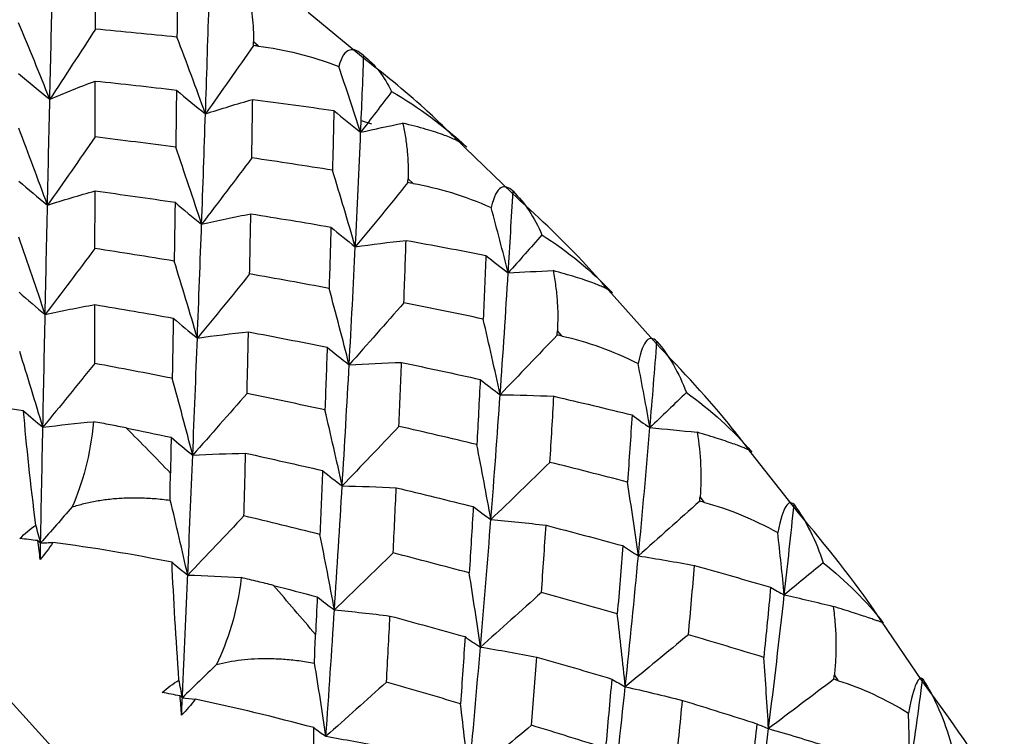
# Paper-space layout '_Isometric' of a CAD drawing. Units: millimetres. Extents: x -150 to 83, y -101 to 56.
# Drawn here: x -15 to -7, y -2 to 3 of the extents above; entities that cross this region are included whole.
import ezdxf

# ---------------------------------------------------------------- set-up
doc = ezdxf.new("R2010")
doc.units = ezdxf.units.MM

psp = doc.layouts.new('_Isometric')

# ---------------------------------------------------------------- linework, layer by layer
at = {"color": 7, "linetype": 'Continuous', "lineweight": 25}
for p, q in [((-12.1341, 2.9606), (-12.5484, 3.3033)), ((-12.9325, 3.0413), (-12.9724, 3.0742)), ((-12.1389, 2.4666), (-12.058, 2.4387)), ((-10.9682, 1.9023), (-11.3312, 2.253)), ((-11.7355, 1.9774), (-11.7743, 2.0144)), ((-9.8492, 0.7359), (-10.2203, 1.1498)), ((-10.5789, 0.7944), (-10.6162, 0.8351)), ((-8.7871, -0.527), (-9.1134, -0.109)), ((-9.4753, -0.4949), (-9.5106, -0.4509)), ((-7.7917, -1.8738), (-8.1037, -1.4146)), ((-8.4367, -1.8762), (-8.4697, -1.8294))]:
    psp.add_line(p, q, dxfattribs=at)
at = {"color": 7, "linetype": 'Continuous', "lineweight": 25, "flags": 128}
psp.add_lwpolyline([(-19.0465, 1.4044), (-17.7488, 0.5584), (-16.4706, -0.456), (-15.2306, -1.624), (-14.0467, -2.9287), (-12.9362, -4.3511), (-11.9152, -5.8705), (-10.9986, -7.4648), (-10.1997, -9.1108), (-9.5301, -10.7846), (-8.9995, -12.4619), (-8.6157, -14.1182), (-8.3843, -15.7295), (-8.3085, -17.2723), (-8.3896, -18.7242), (-8.6263, -20.0641), (-9.0153, -21.2725), (-9.5507, -22.3318), (-10.2249, -23.2267), (-11.0281, -23.944), (-11.9485, -24.4734), (-12.9728, -24.8072), (-14.0861, -24.9405), (-14.6834, -24.9306)], dxfattribs=at)
at = {"color": 7, "linetype": 'Continuous', "lineweight": 25}
for centre, radius, start, end in [((-31.1739, -17.1286), 24.3434, 43.84134, 44.99271), ((-32.6016, -18.44), 26.2822, 40.07851, 41.17253)]:
    psp.add_arc(centre, radius, start, end, dxfattribs=at)
for points in [[(-14.1982, 3.173), (-14.198, 3.3142), (-14.1978, 3.4539), (-14.1976, 3.592)], [(-13.5617, 3.5405), (-13.5628, 3.3988), (-13.564, 3.2558), (-13.5654, 3.1114)], [(-14.551, 2.63), (-14.5449, 2.8989), (-14.5388, 3.1623), (-14.5326, 3.4198)], [(-13.3447, 2.5168), (-13.3353, 2.7972), (-13.3264, 3.0722), (-13.3181, 3.3417)], [(-14.551, 2.63), (-14.6303, 2.8277), (-14.7111, 3.0256), (-14.7935, 3.2234)], [(-14.1982, 3.173), (-14.3151, 2.9914), (-14.4327, 2.8104), (-14.551, 2.63)], [(-13.5654, 3.1114), (-13.776, 3.1333), (-13.987, 3.1538), (-14.1982, 3.173)], [(-13.3447, 2.5168), (-13.4167, 2.7149), (-13.4902, 2.9131), (-13.5654, 3.1114)], [(-12.9727, 3.046), (-12.9726, 3.0554), (-12.9725, 3.0648), (-12.9724, 3.0742)], [(-12.9727, 3.046), (-13.0961, 2.8691), (-13.2201, 2.6926), (-13.3447, 2.5168)], [(-12.9325, 3.0413), (-12.9459, 3.0429), (-12.9593, 3.0445), (-12.9727, 3.046)], [(-12.9325, 3.0413), (-12.7365, 3.0183), (-12.5284, 2.9676), (-12.3115, 2.8839)], [(-12.1416, 2.3738), (-12.1329, 2.5735), (-12.1247, 2.7708), (-12.1169, 2.9656)], [(-12.1169, 2.9656), (-12.0307, 2.8995), (-11.9582, 2.806), (-11.9016, 2.6889)], [(-14.7929, 2.8297), (-14.7133, 2.7614), (-14.6326, 2.6948), (-14.551, 2.63)], [(-12.1416, 2.3738), (-12.197, 2.5437), (-12.2537, 2.7137), (-12.3115, 2.8839)], [(-14.551, 2.63), (-14.4349, 2.6792), (-14.3174, 2.7264), (-14.1988, 2.7713)], [(-14.1995, 2.3378), (-14.1993, 2.4836), (-14.199, 2.6281), (-14.1988, 2.7713)], [(-14.1988, 2.7713), (-13.9887, 2.7494), (-13.779, 2.7261), (-13.5695, 2.7015)], [(-13.5695, 2.7015), (-13.5711, 2.5551), (-13.5728, 2.4072), (-13.5747, 2.2578)], [(-13.5695, 2.7015), (-13.4956, 2.6383), (-13.4207, 2.5767), (-13.3447, 2.5168)], [(-11.9016, 2.6889), (-11.6898, 2.568), (-11.4937, 2.4233), (-11.3197, 2.2587)], [(-14.5692, 1.8099), (-14.5631, 2.0887), (-14.5571, 2.3622), (-14.551, 2.63)], [(-13.3447, 2.5168), (-13.2238, 2.5562), (-13.1017, 2.5935), (-12.9785, 2.6285)], [(-12.9855, 2.1753), (-12.983, 2.3278), (-12.9806, 2.4789), (-12.9785, 2.6285)], [(-12.9785, 2.6285), (-12.7685, 2.6013), (-12.5586, 2.5727), (-12.349, 2.5428)], [(-12.349, 2.5428), (-12.3525, 2.3899), (-12.3561, 2.2357), (-12.3601, 2.0802)], [(-12.349, 2.5428), (-12.281, 2.4849), (-12.2119, 2.4285), (-12.1416, 2.3738)], [(-13.3745, 1.662), (-13.3641, 1.9522), (-13.3541, 2.2372), (-13.3447, 2.5168)], [(-12.1416, 2.3738), (-12.0339, 2.399), (-11.9253, 2.4226), (-11.816, 2.4446)], [(-14.5692, 1.8099), (-14.642, 2.0086), (-14.7163, 2.2075), (-14.7922, 2.4065)], [(-12.183, 1.4867), (-12.1681, 1.7874), (-12.1543, 2.0832), (-12.1416, 2.3738)], [(-14.1995, 2.3378), (-14.3221, 2.1613), (-14.4453, 1.9854), (-14.5692, 1.8099)], [(-13.5747, 2.2578), (-13.783, 2.2858), (-13.9913, 2.3124), (-14.1995, 2.3378)], [(-13.3745, 1.662), (-13.4396, 1.8604), (-13.5064, 2.059), (-13.5747, 2.2578)], [(-12.9855, 2.1753), (-13.1146, 2.0037), (-13.2443, 1.8326), (-13.3745, 1.662)], [(-12.3601, 2.0802), (-12.5682, 2.1132), (-12.7767, 2.1449), (-12.9855, 2.1753)], [(-12.183, 1.4867), (-12.2404, 1.6842), (-12.2994, 1.882), (-12.3601, 2.0802)], [(-14.7915, 1.9961), (-14.7184, 1.9324), (-14.6443, 1.8703), (-14.5692, 1.8099)], [(-11.7752, 1.9842), (-11.7749, 1.9943), (-11.7746, 2.0043), (-11.7743, 2.0144)], [(-14.5692, 1.8099), (-14.4475, 1.8487), (-14.3245, 1.8853), (-14.2003, 1.9196)], [(-14.2013, 1.4735), (-14.201, 1.6236), (-14.2006, 1.7723), (-14.2003, 1.9196)], [(-14.2003, 1.9196), (-13.9937, 1.8916), (-13.7869, 1.8624), (-13.5803, 1.832)], [(-11.7752, 1.9842), (-11.9106, 1.8179), (-12.0465, 1.652), (-12.183, 1.4867)], [(-11.7355, 1.9774), (-11.7488, 1.9797), (-11.762, 1.9819), (-11.7752, 1.9842)], [(-11.7355, 1.9774), (-11.5423, 1.9444), (-11.339, 1.8837), (-11.1294, 1.7906)], [(-10.9977, 1.2843), (-10.9846, 1.4972), (-10.9721, 1.708), (-10.9605, 1.9165)], [(-10.9605, 1.9165), (-10.8695, 1.8288), (-10.794, 1.7148), (-10.7362, 1.5789)], [(-13.5803, 1.832), (-13.5824, 1.6813), (-13.5846, 1.5292), (-13.5869, 1.3757)], [(-13.5803, 1.832), (-13.5128, 1.7738), (-13.4442, 1.7171), (-13.3745, 1.662)], [(-14.5872, 0.962), (-14.5812, 1.25), (-14.5752, 1.5327), (-14.5692, 1.8099)], [(-10.9977, 1.2843), (-11.0404, 1.4527), (-11.0843, 1.6215), (-11.1294, 1.7906)], [(-13.3745, 1.662), (-13.2485, 1.691), (-13.1213, 1.7177), (-12.9931, 1.7421)], [(-13.002, 1.276), (-12.9989, 1.4325), (-12.9959, 1.5879), (-12.9931, 1.7421)], [(-12.9931, 1.7421), (-12.7856, 1.7092), (-12.5786, 1.675), (-12.372, 1.6397)], [(-13.4074, 0.7798), (-13.396, 1.0789), (-13.385, 1.3731), (-13.3745, 1.662)], [(-12.372, 1.6397), (-12.3765, 1.4825), (-12.3812, 1.324), (-12.3863, 1.1641)], [(-12.372, 1.6397), (-12.3102, 1.5872), (-12.2472, 1.5361), (-12.183, 1.4867)], [(-14.5872, 0.962), (-14.6533, 1.1612), (-14.7212, 1.3609), (-14.7906, 1.5607)], [(-12.183, 1.4867), (-12.0528, 1.5056), (-11.9217, 1.5222), (-11.7895, 1.5367)], [(-11.8065, 1.0523), (-11.8005, 1.2151), (-11.7948, 1.3765), (-11.7895, 1.5367)], [(-11.7895, 1.5367), (-11.5826, 1.4989), (-11.3761, 1.4599), (-11.17, 1.4197)], [(-10.7362, 1.5789), (-10.5346, 1.45), (-10.3504, 1.2991), (-10.1899, 1.1301)], [(-13.5869, 1.3757), (-13.7913, 1.4095), (-13.9961, 1.4421), (-14.2013, 1.4735)], [(-12.2307, 0.5725), (-12.2137, 0.882), (-12.1978, 1.1868), (-12.183, 1.4867)], [(-13.4074, 0.7798), (-13.4657, 0.9779), (-13.5255, 1.1765), (-13.5869, 1.3757)], [(-11.17, 1.4197), (-11.1768, 1.2565), (-11.1841, 1.0922), (-11.1918, 0.9268)], [(-11.17, 1.4197), (-11.1138, 1.3731), (-11.0564, 1.328), (-10.9977, 1.2843)], [(-10.9977, 1.2843), (-10.8827, 1.2918), (-10.7669, 1.2976), (-10.6505, 1.3018)], [(-13.002, 1.276), (-13.1366, 1.1102), (-13.2718, 0.9448), (-13.4074, 0.7798)], [(-12.3863, 1.1641), (-12.5914, 1.2026), (-12.7967, 1.2399), (-13.002, 1.276)], [(-11.0601, 0.3407), (-11.0377, 0.6597), (-11.0169, 0.9743), (-10.9977, 1.2843)], [(-12.2307, 0.5725), (-12.2809, 0.7692), (-12.3327, 0.9664), (-12.3863, 1.1641)], [(-14.7896, 1.1338), (-14.7232, 1.075), (-14.6558, 1.0177), (-14.5872, 0.962)], [(-14.5872, 0.962), (-14.4601, 0.99), (-14.3317, 1.0157), (-14.2023, 1.0391)], [(-14.2034, 0.5824), (-14.203, 0.7356), (-14.2026, 0.8879), (-14.2023, 1.0391)], [(-14.2023, 1.0391), (-13.9995, 1.0053), (-13.7967, 0.9703), (-13.594, 0.9343)], [(-11.8065, 1.0523), (-11.9474, 0.892), (-12.0888, 0.732), (-12.2307, 0.5725)], [(-11.1918, 0.9268), (-11.3962, 0.9697), (-11.6011, 1.0115), (-11.8065, 1.0523)], [(-14.6049, 0.0885), (-14.5991, 0.3848), (-14.5931, 0.6761), (-14.5872, 0.962)], [(-13.594, 0.9343), (-13.5965, 0.7797), (-13.5992, 0.624), (-13.6021, 0.4674)], [(-13.594, 0.9343), (-13.5329, 0.8812), (-13.4708, 0.8297), (-13.4074, 0.7798)], [(-11.0601, 0.3407), (-11.1023, 0.5355), (-11.1462, 0.7308), (-11.1918, 0.9268)], [(-13.4433, -0.1275), (-13.4308, 0.1798), (-13.4189, 0.4823), (-13.4074, 0.7798)], [(-13.4074, 0.7798), (-13.2765, 0.798), (-13.1445, 0.8139), (-13.0114, 0.8275)], [(-13.0222, 0.3504), (-13.0185, 0.5104), (-13.0149, 0.6695), (-13.0114, 0.8275)], [(-13.0114, 0.8275), (-12.8079, 0.7891), (-12.6045, 0.7496), (-12.4012, 0.7089)], [(-10.6178, 0.803), (-10.7648, 0.6486), (-10.9123, 0.4945), (-11.0601, 0.3407)], [(-10.6178, 0.803), (-10.6173, 0.8137), (-10.6167, 0.8244), (-10.6162, 0.8351)], [(-10.5789, 0.7944), (-10.5919, 0.7973), (-10.6049, 0.8001), (-10.6178, 0.803)], [(-10.5789, 0.7944), (-10.3894, 0.7523), (-10.192, 0.6829), (-9.991, 0.582)], [(-12.4012, 0.7089), (-12.4067, 0.5478), (-12.4125, 0.3856), (-12.4186, 0.2224)], [(-12.4012, 0.7089), (-12.3456, 0.662), (-12.2888, 0.6165), (-12.2307, 0.5725)], [(-9.899, 0.0851), (-9.8799, 0.3098), (-9.8619, 0.5327), (-9.8449, 0.7535)], [(-9.8449, 0.7535), (-9.7509, 0.6447), (-9.6742, 0.5109), (-9.6168, 0.3571)], [(-14.6049, 0.0885), (-14.6632, 0.2839), (-14.7232, 0.4797), (-14.7847, 0.676)], [(-14.2034, 0.5824), (-14.3367, 0.4174), (-14.4706, 0.2527), (-14.6049, 0.0885)], [(-13.6021, 0.4674), (-13.8026, 0.5068), (-14.003, 0.5452), (-14.2034, 0.5824)], [(-12.2846, -0.3661), (-12.2656, -0.0487), (-12.2476, 0.2643), (-12.2307, 0.5725)], [(-12.2307, 0.5725), (-12.0961, 0.5808), (-11.9606, 0.5867), (-11.8241, 0.5904)], [(-11.8446, 0.0948), (-11.8375, 0.261), (-11.8307, 0.4262), (-11.8241, 0.5904)], [(-11.8241, 0.5904), (-11.6204, 0.5475), (-11.4172, 0.5035), (-11.2146, 0.4585)], [(-9.899, 0.0851), (-9.9284, 0.2502), (-9.9591, 0.4159), (-9.991, 0.582)], [(-13.4433, -0.1275), (-13.4945, 0.0702), (-13.5475, 0.2685), (-13.6021, 0.4674)], [(-11.2146, 0.4585), (-11.2231, 0.2916), (-11.2319, 0.1235), (-11.2413, -0.0457)], [(-11.2146, 0.4585), (-11.1644, 0.4178), (-11.1129, 0.3786), (-11.0601, 0.3407)], [(-13.0222, 0.3504), (-13.1621, 0.1908), (-13.3025, 0.0314), (-13.4433, -0.1275)], [(-12.4186, 0.2224), (-12.6197, 0.2662), (-12.8209, 0.3088), (-13.0222, 0.3504)], [(-11.1319, -0.6267), (-11.1064, -0.2999), (-11.0825, 0.0226), (-11.0601, 0.3407)], [(-11.0601, 0.3407), (-10.9222, 0.3389), (-10.7834, 0.3348), (-10.6437, 0.3285)], [(-10.6739, -0.1838), (-10.6634, -0.0119), (-10.6533, 0.1589), (-10.6437, 0.3285)], [(-10.6437, 0.3285), (-10.4411, 0.2813), (-10.239, 0.233), (-10.0374, 0.1836)], [(-9.6168, 0.3571), (-9.4266, 0.2223), (-9.2555, 0.0672), (-9.1094, -0.1038)], [(-14.6594, -0.6695), (-14.6992, -0.3527), (-14.732, -0.0542), (-14.755, 0.2163)], [(-14.755, 0.2163), (-14.7057, 0.1727), (-14.6557, 0.13), (-14.6049, 0.0885)], [(-12.2846, -0.3661), (-12.3276, -0.1706), (-12.3722, 0.0256), (-12.4186, 0.2224)], [(-10.0374, 0.1836), (-10.0488, 0.0113), (-10.0608, -0.1621), (-10.0733, -0.3364)], [(-10.0374, 0.1836), (-9.9926, 0.1494), (-9.9465, 0.1166), (-9.899, 0.0851)], [(-14.6224, -0.8082), (-14.6166, -0.5043), (-14.6108, -0.2053), (-14.6049, 0.0885)], [(-14.6049, 0.0885), (-14.4753, 0.105), (-14.3446, 0.1193), (-14.2129, 0.1314)], [(-14.2129, 0.1314), (-14.2359, -0.1286), (-14.3002, -0.3513), (-14.3778, -0.5297)], [(-13.9584, 0.0826), (-13.8425, 0.059), (-13.7265, 0.0351), (-13.6106, 0.0108)], [(-11.8446, 0.0948), (-11.9909, -0.0592), (-12.1375, -0.2128), (-12.2846, -0.3661)], [(-11.2412, -0.0457), (-11.4421, 0.0021), (-11.6433, 0.049), (-11.8446, 0.0948)], [(-9.9885, -0.9084), (-9.9565, -0.5733), (-9.9267, -0.2421), (-9.899, 0.0851)], [(-9.899, 0.0851), (-9.7779, 0.0748), (-9.6562, 0.0628), (-9.5339, 0.0492)], [(-13.6106, 0.0108), (-13.6123, -0.0814), (-13.6142, -0.174), (-13.616, -0.2668)], [(-13.6106, 0.0108), (-13.556, -0.0368), (-13.5003, -0.0829), (-13.4433, -0.1275)], [(-9.5339, 0.0492), (-9.5041, -0.1203), (-9.4981, -0.2907), (-9.5106, -0.4509)], [(-11.1319, -0.6267), (-11.1667, -0.4338), (-11.2031, -0.2401), (-11.2412, -0.0457)], [(-13.4821, -1.0574), (-13.4687, -0.7428), (-13.4557, -0.4327), (-13.4433, -0.1275)], [(-13.4433, -0.1275), (-13.3077, -0.1203), (-13.1711, -0.1155), (-13.0335, -0.1129)], [(-13.046, -0.5987), (-13.0417, -0.436), (-13.0375, -0.274), (-13.0335, -0.1129)], [(-13.0335, -0.1129), (-12.8344, -0.1566), (-12.6354, -0.2012), (-12.4366, -0.2469)], [(-10.6739, -0.1838), (-10.8262, -0.3317), (-10.9789, -0.4794), (-11.1319, -0.6267)], [(-10.0733, -0.3364), (-10.2728, -0.2846), (-10.4731, -0.2337), (-10.6739, -0.1838)], [(-12.4366, -0.2469), (-12.4431, -0.4111), (-12.4499, -0.5762), (-12.4569, -0.7422)], [(-12.4366, -0.2469), (-12.3872, -0.2881), (-12.3365, -0.3278), (-12.2846, -0.3661)], [(-12.3446, -1.3267), (-12.3235, -1.0021), (-12.3035, -0.6818), (-12.2846, -0.3661)], [(-12.2846, -0.3661), (-12.1459, -0.3688), (-12.0063, -0.3737), (-11.8658, -0.3809)], [(-11.8897, -0.8857), (-11.8814, -0.7166), (-11.8734, -0.5483), (-11.8658, -0.3809)], [(-11.8658, -0.3809), (-11.6664, -0.4287), (-11.4674, -0.4774), (-11.2687, -0.5271)], [(-9.9885, -0.9084), (-10.015, -0.7186), (-10.0433, -0.5279), (-10.0733, -0.3364)], [(-9.5132, -0.4846), (-9.5123, -0.4734), (-9.5115, -0.4621), (-9.5106, -0.4509)], [(-14.3778, -0.5297), (-14.4592, -0.6226), (-14.5407, -0.7155), (-14.6224, -0.8082)], [(-13.4821, -1.0574), (-13.5254, -0.8646), (-13.5704, -0.671), (-13.6171, -0.4767)], [(-11.2687, -0.5271), (-11.2787, -0.6974), (-11.2891, -0.8685), (-11.2999, -1.0405)], [(-11.2687, -0.5271), (-11.2244, -0.5617), (-11.1789, -0.5949), (-11.1319, -0.6267)], [(-9.5132, -0.4846), (-9.6713, -0.6261), (-9.8297, -0.7674), (-9.9885, -0.9084)], [(-9.4753, -0.4949), (-9.4879, -0.4914), (-9.5006, -0.488), (-9.5132, -0.4846)], [(-9.4753, -0.4949), (-9.2905, -0.5449), (-9.1001, -0.6216), (-8.9087, -0.7285)], [(-8.8574, -1.2107), (-8.8311, -0.9757), (-8.8061, -0.7423), (-8.7823, -0.5107)], [(-8.7823, -0.5107), (-8.6871, -0.6397), (-8.6119, -0.791), (-8.5556, -0.963)], [(-13.046, -0.5987), (-13.1909, -0.7519), (-13.3363, -0.9048), (-13.4821, -1.0574)], [(-12.4569, -0.7422), (-12.6532, -0.6934), (-12.8496, -0.6456), (-13.046, -0.5987)], [(-14.7833, -0.7747), (-14.7455, -0.7361), (-14.7039, -0.7009), (-14.6594, -0.6695)], [(-14.6224, -0.8082), (-14.6346, -0.762), (-14.647, -0.7157), (-14.6594, -0.6695)], [(-11.213, -1.6153), (-11.1844, -1.2817), (-11.1574, -0.9521), (-11.1319, -0.6267)], [(-11.1319, -0.6267), (-10.9903, -0.6392), (-10.8479, -0.654), (-10.7048, -0.6711)], [(-10.74, -1.1928), (-10.7278, -1.0181), (-10.7161, -0.8442), (-10.7048, -0.6711)], [(-10.7048, -0.6711), (-10.5058, -0.7229), (-10.3076, -0.7756), (-10.11, -0.8291)], [(-12.3446, -1.3267), (-12.3803, -1.1327), (-12.4177, -0.9378), (-12.4569, -0.7422)], [(-8.8574, -1.2107), (-8.8732, -1.0506), (-8.8903, -0.8899), (-8.9087, -0.7285)], [(-14.644, -0.7902), (-14.6908, -0.7847), (-14.7372, -0.7795), (-14.7833, -0.7747)], [(-14.6248, -0.9364), (-14.6314, -0.8875), (-14.6378, -0.8388), (-14.644, -0.7902)], [(-14.644, -0.7902), (-14.6368, -0.7962), (-14.6296, -0.8022), (-14.6224, -0.8082)], [(-14.5269, -0.8047), (-14.5573, -0.8505), (-14.5901, -0.8946), (-14.6248, -0.9364)], [(-14.6248, -0.9364), (-14.624, -0.8936), (-14.6232, -0.8508), (-14.6224, -0.8082)], [(-13.6039, -0.9585), (-13.9053, -0.8979), (-14.2169, -0.8448), (-14.5269, -0.8047)], [(-10.11, -0.8291), (-10.1235, -1.0045), (-10.1376, -1.181), (-10.1522, -1.3585)], [(-10.11, -0.8291), (-10.0709, -0.8568), (-10.0304, -0.8833), (-9.9885, -0.9084)], [(-11.8897, -0.8857), (-12.0409, -1.0329), (-12.1926, -1.18), (-12.3446, -1.3267)], [(-11.2999, -1.0405), (-11.4963, -0.988), (-11.6929, -0.9364), (-11.8897, -0.8857)], [(-10.0903, -1.9224), (-10.0543, -1.5807), (-10.0203, -1.2426), (-9.9885, -0.9084)], [(-9.9885, -0.9084), (-9.8443, -0.931), (-9.6993, -0.9558), (-9.5537, -0.9828)], [(-13.5498, -1.8711), (-13.5729, -1.5477), (-13.5918, -1.2401), (-13.6039, -0.9585)], [(-13.6039, -0.9585), (-13.5641, -0.9924), (-13.5235, -1.0254), (-13.4821, -1.0574)], [(-9.6003, -1.5194), (-9.5841, -1.3395), (-9.5686, -1.1606), (-9.5537, -0.9828)], [(-9.5537, -0.9828), (-9.3564, -1.0383), (-9.1598, -1.0947), (-8.9638, -1.152)], [(-8.5556, -0.963), (-8.6567, -1.045), (-8.7573, -1.1276), (-8.8574, -1.2107)], [(-8.5556, -0.963), (-8.3778, -1.1017), (-8.2208, -1.2587), (-8.0901, -1.4294)], [(-13.4821, -1.0574), (-13.3449, -1.0614), (-13.2068, -1.0676), (-13.0679, -1.0761)], [(-11.213, -1.6153), (-11.2402, -1.4246), (-11.2692, -1.233), (-11.2999, -1.0405)], [(-13.0679, -1.0761), (-13.0991, -1.3481), (-13.1729, -1.5737), (-13.2593, -1.7504)], [(-12.8182, -1.1376), (-12.7047, -1.1665), (-12.5914, -1.1958), (-12.478, -1.2253)], [(-10.74, -1.1928), (-10.8973, -1.3339), (-11.055, -1.4747), (-11.213, -1.6153)], [(-10.1522, -1.3585), (-10.3477, -1.3024), (-10.5437, -1.2472), (-10.74, -1.1928)], [(-8.9638, -1.152), (-8.9808, -1.3323), (-8.9985, -1.5134), (-9.0168, -1.6953)], [(-8.9798, -2.2472), (-8.9364, -1.8983), (-8.8956, -1.5527), (-8.8574, -1.2107)], [(-8.9638, -1.152), (-8.9298, -1.1727), (-8.8943, -1.1923), (-8.8574, -1.2107)], [(-8.8574, -1.2107), (-8.7315, -1.2386), (-8.6052, -1.2682), (-8.4785, -1.2995)], [(-12.478, -1.2253), (-12.4824, -1.3228), (-12.4869, -1.4205), (-12.4914, -1.5185)], [(-12.478, -1.2253), (-12.4348, -1.2605), (-12.3904, -1.2943), (-12.3446, -1.3267)], [(-12.4105, -2.3066), (-12.3874, -1.9758), (-12.3655, -1.6491), (-12.3446, -1.3267)], [(-12.3446, -1.3267), (-12.202, -1.3404), (-12.0585, -1.3564), (-11.9142, -1.3747)], [(-10.0903, -1.9224), (-10.1092, -1.7354), (-10.1299, -1.5474), (-10.1522, -1.3585)], [(-11.9414, -1.8864), (-11.9321, -1.7151), (-11.923, -1.5446), (-11.9142, -1.3747)], [(-11.9142, -1.3747), (-11.7199, -1.4271), (-11.5258, -1.4804), (-11.332, -1.5345)], [(-9.6003, -1.5194), (-9.7633, -1.6539), (-9.9267, -1.7883), (-10.0903, -1.9224)], [(-9.0168, -1.6953), (-9.2105, -1.6359), (-9.405, -1.5773), (-9.6003, -1.5194)], [(-11.332, -1.5345), (-11.3435, -1.7072), (-11.3554, -1.8806), (-11.3677, -2.0547)], [(-11.332, -1.5345), (-11.2937, -1.5627), (-11.254, -1.5897), (-11.213, -1.6153)], [(-11.303, -2.6225), (-11.2714, -2.2829), (-11.2414, -1.9471), (-11.213, -1.6153)], [(-11.213, -1.6153), (-11.068, -1.6387), (-10.9223, -1.6644), (-10.7759, -1.6924)], [(-13.2593, -1.7504), (-13.3473, -1.8362), (-13.4354, -1.9218), (-13.5236, -2.0074)], [(-12.4105, -2.3066), (-12.4384, -2.1183), (-12.468, -1.9291), (-12.4992, -1.739)], [(-10.816, -2.2213), (-10.8022, -2.0443), (-10.7888, -1.868), (-10.7759, -1.6924)], [(-10.7759, -1.6924), (-10.5818, -1.7483), (-10.3882, -1.8051), (-10.195, -1.8628)], [(-8.9798, -2.2472), (-8.9904, -2.0643), (-9.0028, -1.8803), (-9.0168, -1.6953)], [(-8.4735, -1.8645), (-8.4722, -1.8528), (-8.471, -1.8411), (-8.4697, -1.8294)], [(-13.681, -1.9665), (-13.6404, -1.9311), (-13.5965, -1.8992), (-13.5498, -1.8711)], [(-13.5236, -2.0074), (-13.5323, -1.962), (-13.541, -1.9166), (-13.5498, -1.8711)], [(-11.9414, -1.8864), (-12.0974, -2.0266), (-12.2538, -2.1667), (-12.4105, -2.3066)], [(-11.3677, -2.0547), (-11.5587, -1.9978), (-11.75, -1.9417), (-11.9414, -1.8864)], [(-10.195, -1.8628), (-10.2106, -2.0409), (-10.2267, -2.2197), (-10.2433, -2.3992)], [(-10.195, -1.8628), (-10.1616, -1.8839), (-10.1267, -1.9038), (-10.0903, -1.9224)], [(-8.4735, -1.8645), (-8.642, -1.9922), (-8.8108, -2.1198), (-8.9798, -2.2472)], [(-8.4367, -1.8762), (-8.4489, -1.8723), (-8.4612, -1.8684), (-8.4735, -1.8645)], [(-8.4367, -1.8762), (-8.2576, -1.933), (-8.0752, -2.0155), (-7.8945, -2.1267)], [(-7.8844, -2.5887), (-7.8497, -2.3452), (-7.8164, -2.1029), (-7.7845, -1.8622)], [(-7.7845, -1.8622), (-7.6899, -2.0104), (-7.6168, -2.1794), (-7.5642, -2.367)], [(-13.5409, -1.9942), (-13.5878, -1.9847), (-13.6346, -1.9755), (-13.681, -1.9665)], [(-10.2043, -2.9541), (-10.1642, -2.6067), (-10.1262, -2.2627), (-10.0903, -1.9224)], [(-10.0903, -1.9224), (-9.9433, -1.9556), (-9.7955, -1.991), (-9.6472, -2.0287)], [(-13.5297, -2.1429), (-13.5335, -2.0932), (-13.5373, -2.0437), (-13.5409, -1.9942)], [(-13.5409, -1.9942), (-13.5351, -1.9986), (-13.5294, -2.003), (-13.5236, -2.0074)], [(-13.5297, -2.1429), (-13.5277, -2.0976), (-13.5257, -2.0525), (-13.5236, -2.0074)], [(-13.4233, -2.0185), (-13.4566, -2.0623), (-13.4921, -2.1039), (-13.5297, -2.1429)], [(-13.5236, -2.0074), (-13.4903, -2.011), (-13.4568, -2.0147), (-13.4233, -2.0185)], [(-12.5053, -2.2391), (-12.8033, -2.1596), (-13.113, -2.0841), (-13.4233, -2.0185)], [(-11.303, -2.6225), (-11.3228, -2.4342), (-11.3444, -2.2449), (-11.3677, -2.0547)], [(-9.7003, -2.5728), (-9.682, -2.3908), (-9.6643, -2.2094), (-9.6472, -2.0287)], [(-9.6472, -2.0287), (-9.4541, -2.0881), (-9.2618, -2.1482), (-9.0703, -2.209)], [(-7.8844, -2.5887), (-7.8865, -2.4355), (-7.8898, -2.2815), (-7.8945, -2.1267)], [(-9.0703, -2.209), (-9.0898, -2.3917), (-9.1101, -2.5753), (-9.131, -2.7598)], [(-9.0703, -2.209), (-9.0416, -2.2229), (-9.0115, -2.2356), (-8.9798, -2.2472)], [(-12.4971, -3.1707), (-12.5022, -2.844), (-12.5057, -2.5299), (-12.5053, -2.2391)], [(-12.5053, -2.2391), (-12.4745, -2.2625), (-12.443, -2.285), (-12.4105, -2.3066)], [(-10.816, -2.2213), (-10.978, -2.3551), (-11.1404, -2.4889), (-11.303, -2.6225)], [(-10.2433, -2.3992), (-10.4338, -2.3392), (-10.6248, -2.2798), (-10.816, -2.2213)], [(-9.1173, -3.3005), (-9.0689, -2.9463), (-9.0231, -2.5951), (-8.9798, -2.2472)], [(-8.9798, -2.2472), (-8.8309, -2.2902), (-8.6814, -2.3354), (-8.5314, -2.3828)], [(-12.4105, -2.3066), (-12.2672, -2.331), (-12.1233, -2.3577), (-11.9786, -2.3866)]]:
    psp.add_open_spline(points, degree=3, dxfattribs=at)
for points, knots in [([(-13.0176, 3.4649), (-13.01, 3.4332), (-12.9951, 3.3719), (-12.9811, 3.2729), (-12.9729, 3.1749), (-12.9725, 3.1069), (-12.9724, 3.0742)], [0, 0, 0, 0, 0.27701, 0.536006, 0.776982, 1, 1, 1, 1]), ([(-12.1169, 2.9656), (-12.1582, 3.0053), (-12.1952, 3.0216), (-12.2609, 3.0006), (-12.2897, 2.9632), (-12.3115, 2.8839)], [0, 0, 0, 0, 0.5, 0.5, 1, 1, 1, 1]), ([(-11.3312, 2.253), (-11.4352, 2.3563), (-11.6952, 2.615), (-11.9695, 2.831), (-12.1341, 2.9606)], [0, 0, 0, 0, 0.3996128, 1, 1, 1, 1]), ([(-11.9016, 2.6889), (-11.9416, 2.6362), (-12.0214, 2.5311), (-12.1016, 2.4261), (-12.1416, 2.3738)], [0, 0, 0, 0, 0.501361, 1, 1, 1, 1]), ([(-11.816, 2.4446), (-11.8083, 2.4088), (-11.7933, 2.3396), (-11.78, 2.2301), (-11.773, 2.1229), (-11.7739, 2.0496), (-11.7743, 2.0144)], [0, 0, 0, 0, 0.27701, 0.536006, 0.776982, 1, 1, 1, 1]), ([(-11.3197, 2.2587), (-11.326, 2.2644), (-11.3388, 2.276), (-11.3665, 2.294), (-11.4007, 2.3124), (-11.4419, 2.3312), (-11.5138, 2.3597), (-11.6334, 2.3992), (-11.7532, 2.429), (-11.816, 2.4446)], [0, 0, 0, 0, 0.092921, 0.18653, 0.2813716, 0.377979, 0.4768656, 0.7256719, 1, 1, 1, 1]), ([(-10.9605, 1.9165), (-10.995, 1.9508), (-11.0265, 1.9608), (-11.0833, 1.9254), (-11.1089, 1.8795), (-11.1294, 1.7906)], [0, 0, 0, 0, 0.5, 0.5, 1, 1, 1, 1]), ([(-10.2203, 1.1498), (-10.2872, 1.2258), (-10.5263, 1.4978), (-10.7832, 1.733), (-10.9682, 1.9023)], [0, 0, 0, 0, 0.279607, 1, 1, 1, 1]), ([(-10.7362, 1.5789), (-10.7798, 1.5296), (-10.8668, 1.4314), (-10.9542, 1.3332), (-10.9977, 1.2843)], [0, 0, 0, 0, 0.501343, 1, 1, 1, 1]), ([(-14.2013, 1.4735), (-14.2654, 1.388), (-14.3935, 1.2174), (-14.5227, 1.047), (-14.5872, 0.962)], [0, 0, 0, 0, 0.500881, 1, 1, 1, 1]), ([(-10.6505, 1.3018), (-10.6431, 1.2622), (-10.6287, 1.1855), (-10.6172, 1.0662), (-10.6122, 0.9506), (-10.6149, 0.8726), (-10.6162, 0.8351)], [0, 0, 0, 0, 0.27701, 0.536006, 0.776982, 1, 1, 1, 1]), ([(-10.1899, 1.1301), (-10.1949, 1.1345), (-10.205, 1.1432), (-10.2289, 1.1577), (-10.2592, 1.1731), (-10.2966, 1.1896), (-10.3628, 1.2154), (-10.4753, 1.2535), (-10.5902, 1.2852), (-10.6505, 1.3018)], [0, 0, 0, 0, 0.092921, 0.18653, 0.281372, 0.37798, 0.476868, 0.725672, 1, 1, 1, 1]), ([(-9.8449, 0.7535), (-9.8729, 0.7816), (-9.899, 0.785), (-9.948, 0.7345), (-9.9709, 0.6803), (-9.991, 0.582)], [0, 0, 0, 0, 0.5, 0.5, 1, 1, 1, 1]), ([(-9.1134, -0.109), (-9.1615, -0.0464), (-9.3934, 0.255), (-9.6477, 0.5233), (-9.8492, 0.7359)], [0, 0, 0, 0, 0.20747, 1, 1, 1, 1]), ([(-9.6168, 0.3571), (-9.6638, 0.3116), (-9.7577, 0.2209), (-9.852, 0.1303), (-9.899, 0.0851)], [0, 0, 0, 0, 0.501319, 1, 1, 1, 1]), ([(-14.755, 0.2163), (-14.8024, 0.2225), (-14.9012, 0.2353), (-15.0545, 0.2526), (-15.2276, 0.2696), (-15.4375, 0.2871), (-15.5898, 0.2949), (-15.6765, 0.2994)], [0, 0, 0, 0, 0.151428, 0.315481, 0.492074, 0.71065, 1, 1, 1, 1]), ([(-13.9584, 0.0826), (-13.9996, 0.0908), (-14.0839, 0.1078), (-14.1692, 0.1234), (-14.2129, 0.1314)], [0, 0, 0, 0, 0.487867, 1, 1, 1, 1]), ([(-9.1094, -0.1038), (-9.1132, -0.1009), (-9.1208, -0.0952), (-9.1409, -0.0846), (-9.1674, -0.0726), (-9.201, -0.059), (-9.2617, -0.0365), (-9.3666, -0.0009), (-9.4764, 0.032), (-9.5339, 0.0492)], [0, 0, 0, 0, 0.09292, 0.18653, 0.281372, 0.377981, 0.47687, 0.725672, 1, 1, 1, 1]), ([(-13.6171, -0.4767), (-13.6173, -0.4399), (-13.6176, -0.3681), (-13.6166, -0.3), (-13.616, -0.2668)], [0, 0, 0, 0, 0.512019, 1, 1, 1, 1]), ([(-14.3778, -0.5297), (-14.3474, -0.5204), (-14.2852, -0.5013), (-14.1872, -0.4811), (-14.0835, -0.4665), (-13.9741, -0.4584), (-13.8594, -0.4571), (-13.7395, -0.4624), (-13.6585, -0.4719), (-13.6171, -0.4767)], [0, 0, 0, 0, 0.123597, 0.253047, 0.388739, 0.531011, 0.680153, 0.836413, 1, 1, 1, 1]), ([(-8.7823, -0.5107), (-8.8041, -0.4893), (-8.8253, -0.493), (-8.8673, -0.5588), (-8.8882, -0.6214), (-8.9087, -0.7285)], [0, 0, 0, 0, 0.5, 0.5, 1, 1, 1, 1]), ([(-8.1037, -1.4146), (-8.1245, -1.3838), (-8.3359, -1.0705), (-8.5732, -0.7847), (-8.7871, -0.527)], [0, 0, 0, 0, 0.098486, 1, 1, 1, 1]), ([(-14.6224, -0.8082), (-14.6203, -0.8067), (-14.6184, -0.8076), (-14.6145, -0.8083), (-14.6125, -0.8079), (-14.6065, -0.8073), (-14.6025, -0.8073), (-14.5906, -0.8071), (-14.5826, -0.8066), (-14.5588, -0.8058), (-14.5428, -0.8053), (-14.5269, -0.8047)], [0, 0, 0, 0, 0.0625, 0.0625, 0.125, 0.125, 0.25, 0.25, 0.5, 0.5, 1, 1, 1, 1]), ([(-13.5236, -2.0074), (-13.5234, -2.0056), (-13.5235, -2.0059), (-13.5236, -2.0052), (-13.5235, -2.0044), (-13.5234, -2.0022), (-13.5233, -2.0011), (-13.5232, -1.9976), (-13.5231, -1.9949), (-13.5227, -1.9872), (-13.5221, -1.9724), (-13.5205, -1.9371), (-13.5192, -1.9072), (-13.5165, -1.8472), (-13.5147, -1.8072), (-13.5094, -1.6877), (-13.5059, -1.6082), (-13.4956, -1.3707), (-13.4888, -1.2135), (-13.4821, -1.0574)], [0, 0, 0, 0, 0.001953, 0.001953, 0.003906, 0.003906, 0.007813, 0.007813, 0.015625, 0.015625, 0.03125, 0.0625, 0.125, 0.125, 0.25, 0.25, 0.5, 0.5, 1, 1, 1, 1]), ([(-12.8182, -1.1376), (-12.8585, -1.1274), (-12.9411, -1.1065), (-13.0249, -1.0864), (-13.0679, -1.0761)], [0, 0, 0, 0, 0.487867, 1, 1, 1, 1]), ([(-8.4785, -1.2995), (-8.4728, -1.346), (-8.4618, -1.4359), (-8.4565, -1.5722), (-8.4582, -1.7023), (-8.466, -1.7882), (-8.4697, -1.8294)], [0, 0, 0, 0, 0.27701, 0.536006, 0.776982, 1, 1, 1, 1]), ([(-8.0901, -1.4294), (-8.0927, -1.4282), (-8.098, -1.4257), (-8.1144, -1.4194), (-8.1373, -1.4111), (-8.1672, -1.4007), (-8.2223, -1.3822), (-8.3197, -1.35), (-8.4239, -1.3169), (-8.4785, -1.2995)], [0, 0, 0, 0, 0.09292, 0.186529, 0.281372, 0.377983, 0.476873, 0.725671, 1, 1, 1, 1]), ([(-12.4992, -1.739), (-12.4982, -1.7005), (-12.496, -1.6253), (-12.4929, -1.5535), (-12.4914, -1.5185)], [0, 0, 0, 0, 0.512019, 1, 1, 1, 1]), ([(-13.2593, -1.7504), (-13.2284, -1.743), (-13.1651, -1.7279), (-13.0661, -1.7135), (-12.9619, -1.7048), (-12.8526, -1.7026), (-12.7385, -1.7074), (-12.6197, -1.7188), (-12.54, -1.7321), (-12.4992, -1.739)], [0, 0, 0, 0, 0.123597, 0.253047, 0.388739, 0.531011, 0.680153, 0.836413, 1, 1, 1, 1]), ([(-7.7845, -1.8622), (-7.8003, -1.8481), (-7.8171, -1.8593), (-7.8532, -1.9406), (-7.8727, -2.0113), (-7.8945, -2.1267)], [0, 0, 0, 0, 0.5, 0.5, 1, 1, 1, 1]), ([(-7.1521, -2.816), (-7.1537, -2.8133), (-7.3472, -2.4846), (-7.5704, -2.1779), (-7.7917, -1.8738)], [0, 0, 0, 0, 0.008296, 1, 1, 1, 1])]:
    psp.add_open_spline(points, degree=3, knots=knots, dxfattribs=at)

doc.saveas('drawing.dxf')
